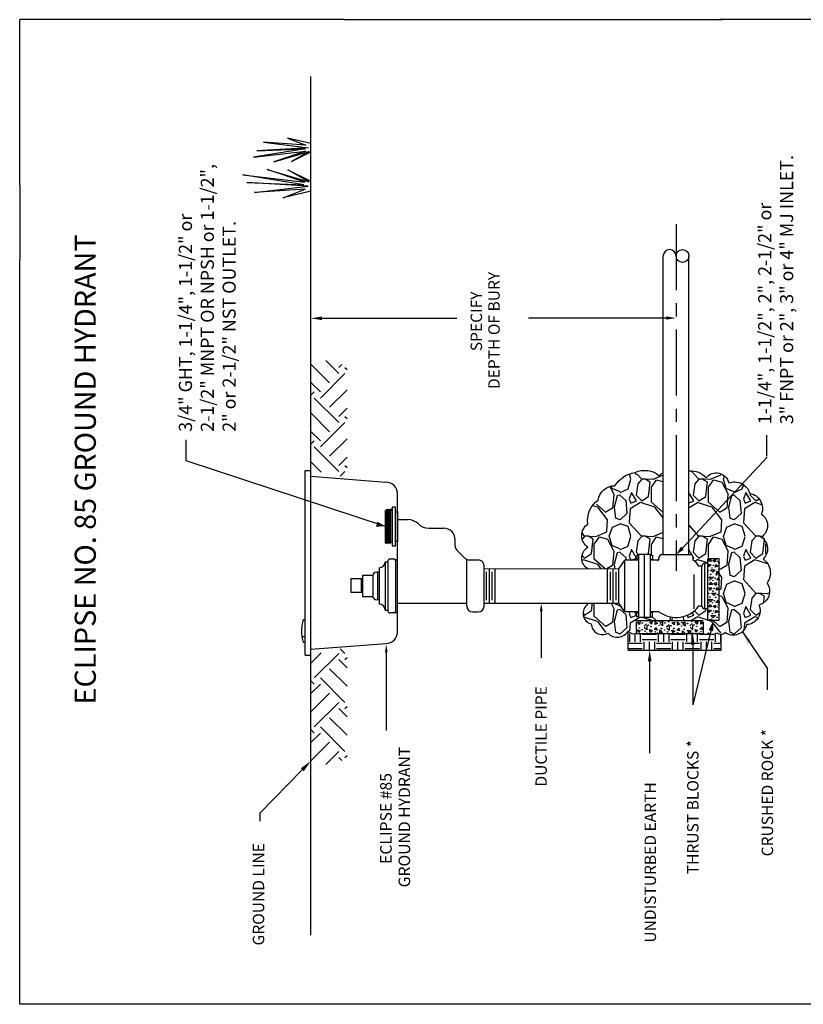
# Model space of a CAD drawing. Extents: x 126 to 1207, y -16 to 136.
# Drawn here: x 427 to 516, y 12 to 124 of the extents above; entities that cross this region are included whole.
import ezdxf
from ezdxf.enums import TextEntityAlignment as Align

# ---------------------------------------------------------------- set-up
doc = ezdxf.new("R2010")
doc.units = 0
doc.header["$LTSCALE"] = 3
doc.header["$MEASUREMENT"] = 0
doc.linetypes.add('CENTERX2', pattern=[4, 2.5, -0.5, 0.5, -0.5])
doc.layers.get('0').update_dxf_attribs({"linetype": 'CONTINUOUS'})
doc.layers.add('BORDER', color=7, linetype='CONTINUOUS')
doc.layers.add('ECLIPSE', color=1, linetype='CONTINUOUS')
doc.styles.add('ROMANS', font='romans', dxfattribs={"height": 1.5})

# ---------------------------------------------------------------- blocks, each defined once
blk = doc.blocks.new('*X3')
at = {"color": 0}
for p, q in [((57.806, 103.945), (57.621, 104.13)), ((57.806, 103.414), (58.522, 104.13)), ((58.601, 102.619), (60.113, 104.13)), ((62.049, 103.945), (61.863, 104.13)), ((62.049, 103.414), (62.764, 104.13)), ((62.844, 102.619), (64.355, 104.13)), ((66.291, 103.945), (66.106, 104.13)), ((56.878, 103.547), (57.276, 103.945)), ((59.397, 101.293), (57.276, 103.414)), ((59.397, 101.823), (61.518, 103.945)), ((63.64, 101.293), (61.518, 103.414)), ((63.64, 101.823), (65.761, 103.945)), ((66.897, 102.278), (65.761, 103.414)), ((66.291, 103.414), (66.549, 103.672)), ((62.344, 100.998), (60.723, 102.619)), ((66.587, 100.998), (64.965, 102.619)), ((58.101, 100.998), (57.215, 101.884)), ((60.753, 100.998), (59.927, 101.823)), ((64.996, 100.998), (64.17, 101.823)), ((59.632, 100.998), (59.927, 101.293)), ((63.874, 100.998), (64.17, 101.293))]:
    blk.add_line(p, q, dxfattribs=at)

msp = doc.modelspace()

# ---------------------------------------------------------------- hatches: boundary and pattern name
h = msp.add_hatch()
h.set_pattern_fill('GRAVEL', color=256, scale=6.5, angle=90, style=0)
h.set_pattern_definition([(318.0128, (599.1448, -241.74317), (58.5000087, -51.9999885), [0.87448, -86.57407]), (274.9697, (599.7948, -242.32817), (-6.4999435, 78.00000683), [1.50064, -148.56351]), (222.5104, (599.9248, -243.82317), (71.5000564, 64.99993967), [1.05812, -104.75421]), (357.2737, (601.5498, -246.35817), (-130.00000192, 6.49997412), [1.36655, -135.28813]), (22.8337, (602.9148, -246.42317), (-77.99997668, -32.5000644), [1.34001, -132.660924]), (87.2737, (604.1498, -245.90317), (-6.49997412, -130.00000192), [1.36655, -135.28813]), (127.6942, (604.2148, -244.53817), (64.99993763, -84.50004775), [1.80719, -178.91152]), (162.2553, (603.1098, -243.10817), (-142.9999755, 45.50006996), [1.70617, -168.91109]), (211.4296, (601.4848, -242.58817), (-84.49996774, -52.00005352), [1.371175, -135.746475]), (265.2364, (600.3148, -243.30317), (6.499945, 71.50000615), [1.56541, -76.70496]), (312.3974, (600.1848, -244.86317), (71.49994853, -78.00004778), [2.02441, -200.41694]), (228.8141, (601.6148, -239.9232), (-38.9999825, -45.5000192), [0.69096, -68.40499]), (261.4692, (601.1598, -240.44317), (13.0000514, 84.49998885), [1.31454, -130.13982]), (315, (600.965, -241.743), (6.5, -5e-14), [0.91924, -8.27315]), (293.1986, (600.1848, -242.1982), (-13.0000086, 32.4999982), [0.49503, -49.0075]), (21.8014, (600.3798, -242.6532), (-19.5000018, -6.4999994), [0.70007, -34.3035]), (120.9638, (601.0298, -242.3932), (-13.000016, 19.499987), [1.13704, -36.76415]), (251.5651, (600.4448, -241.4182), (6.49999, 13.000003), [0.82219, -19.73262]), (106.3895, (600.3798, -246.42317), (-19.4999526, 65.0000143), [1.1518, -114.02849]), (160.3462, (600.0548, -245.31817), (71.5000139, -25.9999691), [0.9663, -95.66315]), (23.1986, (599.1448, -241.4182), (-32.4999982, -13.0000086), [0.99005, -48.51248]), (73.6105, (600.0548, -241.02817), (-19.4999526, -65.0000143), [1.1518, -114.02849]), (69.444, (604.4098, -246.4232), (-12.999974, -32.500012), [1.11072, -54.42531]), (24.7751, (604.7998, -245.38317), (-71.50002224, -32.4999492), [0.93066, -92.13518]), (156.8014, (605.6448, -241.3532), (-32.4999982, 13.0000086), [0.99005, -48.51248]), (107.354, (604.7348, -240.96317), (25.99996426, -84.50001312), [1.0896, -107.87026]), (159.444, (605.6448, -244.5382), (32.500012, -12.999974), [0.55536, -54.98067]), (191.3099, (605.6448, -241.7432), (-26.000005, -6.4999846), [0.33143, -32.81219]), (255.9638, (605.3198, -241.8082), (6.4999874, 19.5000035), [1.34001, -25.46017]), (276.009, (604.9948, -243.10817), (-6.49999556, 64.99999838), [1.241825, -122.9405]), (33.6901, (601.6148, -242.3932), (-12.999997, -6.500009), [0.93744, -22.49864]), (83.1572, (602.3948, -241.87317), (13.00005199, 110.49999588), [1.63666, -162.02916]), (150.9454, (602.5898, -240.2482), (45.5000025, -26.0000002), [0.66921, -66.25238]), (180, (602.005, -239.923), (-6.5, -6.5), [0.39, -6.11]), (210.2564, (604.7998, -243.23817), (45.50001596, 25.99996676), [0.90301, -89.39788]), (138.0128, (604.0198, -243.69317), (-58.5000087, 51.9999885), [1.74897, -85.69959]), (90, (602.72, -242.523), (-6.5, 6.5), [1.69, -4.81]), (55.3048, (602.7198, -240.83317), (-45.50005596, -64.9999627), [1.02774, -101.74628]), (344.0546, (603.3048, -239.9882), (26.0000008, -6.4999993), [0.94641, -46.3743]), (297.646, (604.2148, -240.24817), (65.00005014, -123.49997275), [1.54092, -152.55158]), (265.4261, (604.9298, -241.61317), (-6.4999662, -84.50000363), [1.63019, -161.38898])])
h.paths.add_polyline_path([(493.8, 54.76, 0.509148), (496.1, 55.03, 0.319157), (496.99, 54.73), (496.99, 56.03), (504.66, 56.03), (504.66, 54.73, 0.383649), (505.23, 54.79, 0.356321), (506.17, 54.81, 0.356321), (507.12, 54.83, 0.520567), (509.6, 55.73, 0.520567), (510.98, 57.96, 0.520567), (511.89, 60.48, 0.520567), (511.26, 63.06, 0.520567), (511.26, 65.69, 0.520567), (511.26, 68.32, 0.520567), (509.78, 70.5, 0.520567), (507.55, 71.87, 0.520567), (504.97, 72.44, 0.352011), (503.04, 73.01), (503.04, 63.55), (503.2, 63.55, -0.414214), (503.53, 63.22), (503.53, 62.9, -0.071383), (504.18, 62.25), (504.5, 62.25, -0.414214), (504.83, 62.57), (505.15, 62.57), (505.15, 63.22), (506.45, 63.22), (506.45, 56.24), (505.15, 56.24), (505.15, 57.37), (504.83, 57.37, -0.414214), (504.5, 57.7), (504.18, 57.7, -0.41507), (499.62, 57.05), (498.65, 57.05), (498.65, 56.97), (498.9, 56.97), (498.9, 56.48), (498.65, 56.48), (498.65, 56.4), (497.35, 56.4), (497.35, 56.48), (497.11, 56.48), (497.11, 56.97), (497.35, 56.97), (497.35, 57.05), (495.73, 57.05), (495.08, 58.02), (491.51, 58.02, 0.653088), (491.89, 55.82, 0.566628)])
h.paths.add_polyline_path([(495.08, 61.92), (495.73, 62.9), (497.35, 62.9), (497.35, 62.98), (497.11, 62.98), (497.11, 63.46), (497.35, 63.46), (497.35, 63.55), (498.65, 63.55), (498.65, 63.46), (498.9, 63.46), (498.9, 62.98), (498.65, 62.98), (498.65, 62.9), (499.47, 62.9, 0.414214), (499.63, 63.06), (499.63, 63.22, -0.414214), (499.95, 63.55), (500.12, 63.55), (500.12, 73.01, 0.228874), (499.64, 72.67, 0.520567), (497.01, 72.5, 0.520567), (494.67, 71.36, 0.520567), (492.95, 69.35, 0.520567), (491.52, 67.18, 0.520567), (491.52, 64.55, 0.518233), (491.51, 61.92)])
h = msp.add_hatch()
h.set_pattern_fill('EARTH', color=256, scale=6.5, angle=90, style=0)
h.set_pattern_definition([(90, (689.2636, 56.88), (-1.625, 1.625), [1.625, -1.625]), (90, (688.6542, 56.88), (-1.625, 1.625), [1.625, -1.625]), (90, (688.0448, 56.88), (-1.625, 1.625), [1.625, -1.625]), (180, (687.8417, 57.0831), (-1.625, -1.625), [1.625, -1.625]), (180, (687.8417, 57.6925), (-1.625, -1.625), [1.625, -1.625]), (180, (687.8417, 58.3019), (-1.625, -1.625), [1.625, -1.625])])
h.paths.add_polyline_path([(506.69, 52.67), (506.69, 54.49), (496.12, 54.51), (496.12, 52.67)])

# ---------------------------------------------------------------- linework, layer by layer
for p, q in [((460.02, 20.22), (460.02, 117.97)), ((500.11, 63.54), (500.11, 97.53)), ((503.03, 63.54), (503.03, 97.53)), ((459.36, 52.1), (459.36, 73.11)), ((459.36, 73.11), (460.02, 73.11)), ((460.02, 72.45), (468.56, 71.8)), ((469.87, 54.73), (469.87, 70.48)), ((469.66, 67.98), (469.66, 68.23)), ((469.66, 65.22), (469.66, 67.98)), ((476.43, 64.52), (476.43, 65.23)), ((477.55, 63.12), (476.63, 64.05)), ((477.75, 57.68), (477.75, 62.99)), ((495.07, 61.91), (495.72, 62.89)), ((495.72, 57.04), (495.72, 62.89)), ((497.34, 63.46), (497.1, 63.46)), ((497.1, 63.46), (497.1, 62.97)), ((497.1, 62.97), (497.34, 62.97)), ((497.34, 56.39), (497.34, 63.54)), ((497.99, 56.39), (497.99, 63.54)), ((498.64, 56.39), (498.64, 63.54)), ((498.64, 63.46), (498.89, 63.46)), ((498.89, 62.97), (498.64, 62.97)), ((498.89, 63.46), (498.89, 62.97)), ((499.62, 63.05), (499.62, 63.21)), ((503.52, 62.89), (503.52, 63.21)), ((506.47, 56.08), (506.47, 63.06)), ((479.72, 57.68), (479.72, 62.28)), ((480.34, 58.01), (480.34, 61.91)), ((480.99, 58.01), (480.99, 61.91)), ((493.77, 58.01), (493.77, 61.91)), ((494.42, 58.01), (494.42, 61.91)), ((495.07, 58.01), (495.07, 61.91)), ((504.49, 57.69), (504.49, 62.24)), ((504.82, 57.36), (504.82, 62.56)), ((480.01, 58.34), (480.01, 61.59)), ((480.66, 58.34), (480.66, 61.59)), ((494.09, 58.34), (494.09, 61.59)), ((494.74, 58.34), (494.74, 61.59)), ((495.72, 57.04), (495.07, 58.01)), ((459.19, 56.15), (459.36, 56.15)), ((486.22, 57.08), (486.22, 51.79)), ((497.1, 56.47), (497.1, 56.96)), ((497.1, 56.96), (497.34, 56.96)), ((497.34, 56.47), (497.1, 56.47)), ((498.89, 56.96), (498.64, 56.96)), ((498.64, 56.47), (498.89, 56.47)), ((498.89, 56.47), (498.89, 56.96)), ((504.65, 56.02), (496.99, 56.02)), ((459.03, 54.22), (459.36, 54.22)), ((459.36, 54.18), (459.04, 54.18)), ((497.01, 54.57), (504.68, 54.57)), ((506.69, 52.67), (506.69, 54.49)), ((459.36, 53.52), (459.19, 53.52)), ((460.02, 52.76), (468.56, 53.41)), ((496.12, 52.67), (506.69, 52.67)), ((459.36, 52.1), (460.02, 52.1)), ((468.59, 52.4), (468.59, 43.52))]:
    msp.add_line(p, q)
at = {"color": 7}
for p, q in [((468.49, 64.9), (468.49, 68.59)), ((468.49, 68.59), (469.25, 68.59)), ((468.69, 68.7), (468.59, 68.59)), ((468.59, 64.9), (468.59, 68.59)), ((468.79, 68.59), (468.69, 68.7)), ((468.69, 64.9), (468.69, 68.59)), ((468.9, 68.7), (468.79, 68.59)), ((468.79, 64.9), (468.79, 68.59)), ((469, 68.59), (468.9, 68.7)), ((468.9, 64.9), (468.9, 68.59)), ((469.1, 68.7), (469, 68.59)), ((469, 64.9), (469, 68.59)), ((469.25, 68.59), (469.1, 68.7)), ((469.1, 64.9), (469.1, 68.59)), ((469.65, 65.24), (469.65, 68.22)), ((469.66, 65.24), (469.66, 68.23)), ((469.25, 64.9), (468.49, 64.9)), ((468.59, 64.8), (468.49, 64.9)), ((468.59, 64.8), (468.69, 64.9)), ((468.69, 64.9), (468.79, 64.8)), ((468.79, 64.8), (468.9, 64.9)), ((468.9, 64.9), (469, 64.8)), ((469, 64.8), (469.1, 64.9)), ((468.79, 62.73), (468.79, 62.84)), ((469, 63.05), (469.44, 63.05)), ((469.66, 63), (469.87, 63)), ((469.66, 62.84), (469.66, 57.12)), ((469.66, 62.84), (469.66, 61.83)), ((467.79, 62.06), (467.79, 57.9)), ((468.47, 62.73), (468.47, 62.73)), ((468.47, 62.73), (468.79, 62.73)), ((465.88, 60.78), (464.56, 60.78)), ((465.73, 60.78), (465.73, 59.23)), ((465.88, 61.17), (465.88, 60.78)), ((467.07, 61.17), (465.88, 61.17)), ((467.07, 61.17), (467.07, 61.17)), ((467.44, 61.54), (467.58, 61.54)), ((467.79, 61.55), (467.58, 61.55)), ((467.58, 61.55), (467.58, 58.41)), ((467.79, 61.55), (467.79, 57.9)), ((465.88, 59.23), (464.56, 59.23)), ((465.88, 59.23), (465.88, 58.79)), ((465.88, 58.79), (467.07, 58.79)), ((467.44, 58.42), (467.58, 58.41)), ((467.79, 58.41), (467.58, 58.41)), ((468.47, 57.22), (468.47, 57.22)), ((468.47, 57.22), (468.79, 57.22)), ((468.79, 57.22), (468.79, 57.12)), ((469.44, 56.9), (469, 56.9)), ((469.66, 56.96), (469.87, 56.96))]:
    msp.add_line(p, q, dxfattribs=at)
at = {"linetype": 'Continuous'}
for p, q in [((469.87, 67.53), (471.07, 67.53)), ((473.42, 66.54), (475.12, 66.54)), ((478.02, 62.93), (479.06, 62.93)), ((497.34, 62.89), (495.72, 62.89)), ((498.64, 63.54), (497.34, 63.54)), ((499.46, 62.89), (498.64, 62.89)), ((479.72, 61.94), (495.07, 61.91)), ((504.49, 62.24), (504.17, 62.24)), ((505.14, 62.56), (504.82, 62.56)), ((469.87, 58.01), (477.75, 58.01)), ((479.72, 58.01), (495.07, 58.01)), ((504.49, 57.69), (504.17, 57.69)), ((505.14, 57.36), (504.82, 57.36)), ((478.4, 57.02), (479.06, 57.02)), ((497.34, 57.04), (495.72, 57.04)), ((498.64, 56.39), (497.34, 56.39)), ((499.61, 57.04), (498.64, 57.04))]:
    msp.add_line(p, q, dxfattribs=at)
for points in [[(491.53, 61.92, -0.575563), (491.54, 64.38, -0.540577), (491.54, 67.02, -0.293402), (492.7, 69.75, -0.367179), (494.61, 71.38, -0.220527), (496.9, 72.89, -0.293082), (499.66, 72.51, -0.228874), (500.13, 72.84, -0.071117)], [(503.03, 73.06, -0.244463), (504.99, 72.28, -0.633922), (507.56, 71.71, -0.420351), (509.96, 70.51, -0.471856), (511.28, 68.16, -0.520567), (511.28, 65.53, -0.476047), (511.46, 63.04, -0.426981), (511.91, 60.32, -0.520567), (510.99, 57.8, -0.520567), (509.62, 55.57, -0.520567), (507.13, 54.66, -0.28418), (507.13, 54.66, -0.069001), (507.13, 54.66)], [(459.19, 53.52, -0.039475), (459.04, 54.17, -0.039475), (458.98, 54.84, -0.039475), (459.04, 55.5, -0.039475), (459.19, 56.15)], [(491.91, 55.66, 0.566628), (493.82, 54.6, 0.509148), (496.12, 54.87, 0.817255), (496.12, 54.87, 0.995835), (496.12, 54.87, 0.520567), (496.12, 54.87, 0.520567), (496.12, 54.87, 0.228874), (496.12, 54.87, 0.071117)]]:
    msp.add_lwpolyline(points, format="xyb")
at = {"color": 7}
for points in [[(469.25, 64.53), (469.66, 64.53), (469.66, 68.94), (469.25, 68.94)], [(469.65, 68.41), (469.87, 68.41), (469.87, 65.05), (469.65, 65.05)]]:
    msp.add_lwpolyline(points, close=True, dxfattribs=at)
for centre, radius, start, end in [((468.56, 70.48), 1.31, 0, 90), ((471.07, 65.89), 1.64, 44.2887, 90), ((473.42, 68.18), 1.64, 224.5656, 270), ((475.12, 65.23), 1.31, 0, 90), ((477.09, 64.52), 0.657, 180, 225), ((478.02, 63.59), 0.657, 225, 270), ((479.06, 62.28), 0.657, 0, 90), ((499.46, 63.05), 0.163, 270, 0), ((499.94, 63.21), 0.325, 90, 180), ((503.19, 63.21), 0.325, 0, 90), ((501.57, 60.29), 3.25, 36.7981, 53.1301), ((504.82, 62.24), 0.325, 90, 180), ((478.4, 57.68), 0.657, 180, 270), ((479.06, 57.68), 0.657, 270, 0), ((501.57, 59.64), 3.25, 233.0344, 323.2019), ((504.82, 57.69), 0.325, 180, 270), ((468.56, 54.73), 1.31, 270, 0)]:
    msp.add_arc(centre, radius, start, end)
for centre, radius, start, end in [((469, 62.84), 0.212, 90, 180), ((469.44, 62.84), 0.212, 0, 90), ((467.79, 62.73), 0.678, 270, 0), ((467.44, 61.17), 0.373, 90, 180), ((467.44, 58.79), 0.373, 180, 270), ((467.79, 57.22), 0.678, 0, 90), ((469, 57.12), 0.212, 180, 270), ((469.44, 57.12), 0.212, 270, 0)]:
    msp.add_arc(centre, radius, start, end, dxfattribs=at)
for points in [[(486.06, 57.08), (486.38, 57.08), (486.22, 58.01)], [(468.44, 52.4), (468.75, 52.4), (468.59, 53.35)]]:
    msp.add_solid(points)
at = {"layer": 'BORDER'}
for p, q in [((463.8, 124.42), (426.89, 124.42)), ((426.89, 105.59), (426.89, 124.42)), ((463.8, 124.42), (479.95, 124.42)), ((479.95, 124.42), (506.83, 124.42)), ((577.98, 124.42), (506.53, 124.42)), ((426.89, 105.59), (426.89, 97.05)), ((426.89, 12.36), (426.89, 97.05)), ((497.1, 72.63), (496.87, 72.89)), ((505.21, 62.78), (505.46, 63.04)), ((505.58, 62.78), (505.21, 62.78)), ((505.46, 63.04), (505.58, 62.78)), ((505.58, 62.78), (505.58, 62.78)), ((505.76, 62.88), (506.08, 62.99)), ((505.98, 62.67), (505.76, 62.88)), ((506.08, 62.99), (505.98, 62.67)), ((505.14, 62.56), (505.14, 57.36)), ((505.3, 62.14), (505.25, 62.44)), ((505.25, 62.44), (505.55, 62.37)), ((505.55, 62.37), (505.3, 62.14)), ((505.76, 61.53), (505.5, 61.8)), ((505.5, 61.8), (506.03, 61.8)), ((506.03, 61.8), (505.76, 61.53)), ((506, 62.11), (506.1, 62.43)), ((506.32, 62.21), (506, 62.11)), ((506.1, 62.43), (506.32, 62.21)), ((506.39, 62.6), (506.47, 62.67)), ((506.47, 62.58), (506.39, 62.6)), ((506.47, 62.67), (506.47, 62.58)), ((506.5, 62.32), (506.5, 62.32)), ((505.3, 60.99), (505.81, 61)), ((505.55, 60.74), (505.3, 60.99)), ((505.81, 61), (505.55, 60.74)), ((506.09, 61.37), (506.35, 61.63)), ((506.47, 61.37), (506.09, 61.37)), ((506.15, 60.67), (506.42, 60.93)), ((506.47, 60.67), (506.15, 60.67)), ((506.35, 61.63), (506.47, 61.37)), ((506.42, 60.93), (506.47, 60.67)), ((505.32, 60.15), (505.56, 60.41)), ((505.69, 60.15), (505.32, 60.15)), ((505.41, 59.51), (505.36, 59.81)), ((505.36, 59.81), (505.65, 59.74)), ((505.65, 59.74), (505.41, 59.51)), ((505.56, 60.41), (505.69, 60.15)), ((505.69, 60.15), (505.69, 60.15)), ((505.87, 60.25), (506.18, 60.36)), ((506.08, 60.04), (505.87, 60.25)), ((506.18, 60.36), (506.08, 60.04)), ((506.11, 59.48), (506.2, 59.8)), ((506.42, 59.58), (506.11, 59.48)), ((506.2, 59.8), (506.42, 59.58)), ((505.23, 58.42), (505.74, 58.43)), ((505.48, 58.17), (505.23, 58.42)), ((505.74, 58.43), (505.48, 58.17)), ((505.87, 58.9), (505.6, 59.17)), ((505.6, 59.17), (506.13, 59.17)), ((506.13, 59.17), (505.87, 58.9)), ((506.08, 58.1), (506.34, 58.37)), ((506.34, 58.37), (506.47, 58.1)), ((505.24, 57.59), (505.48, 57.85)), ((505.61, 57.59), (505.24, 57.59)), ((505.33, 56.94), (505.28, 57.24)), ((505.28, 57.24), (505.58, 57.18)), ((505.58, 57.18), (505.33, 56.94)), ((505.48, 57.85), (505.61, 57.59)), ((505.61, 57.59), (505.61, 57.59)), ((505.79, 57.69), (506.1, 57.79)), ((506.01, 57.47), (505.79, 57.69)), ((506.1, 57.79), (506.01, 57.47)), ((506.03, 56.91), (506.13, 57.23)), ((506.47, 58.1), (506.08, 58.1)), ((506.13, 57.23), (506.34, 57.02)), ((511.53, 58.23), (511.5, 58.04)), ((505.79, 56.34), (505.53, 56.6)), ((505.53, 56.6), (506.06, 56.6)), ((506.06, 56.6), (505.79, 56.34)), ((506.34, 57.02), (506.03, 56.91)), ((506.52, 57.12), (506.52, 57.12)), ((510.75, 56.33), (510.86, 56.29)), ((511.05, 56.89), (511.11, 56.93)), ((497.17, 54.99), (497.49, 54.9)), ((497.28, 54.68), (497.17, 54.99)), ((497.18, 55.85), (497.48, 55.9)), ((497.41, 55.6), (497.18, 55.85)), ((497.48, 55.9), (497.41, 55.6)), ((497.93, 55.4), (498.19, 55.66)), ((498.22, 54.98), (497.95, 55.24)), ((498.22, 55.51), (498.22, 54.98)), ((498.53, 55.01), (498.85, 54.91)), ((498.64, 54.69), (498.53, 55.01)), ((498.54, 55.86), (498.84, 55.91)), ((498.77, 55.61), (498.54, 55.86)), ((498.85, 54.91), (498.64, 54.69)), ((498.84, 55.91), (498.77, 55.61)), ((499.09, 55.03), (499.3, 55.25)), ((499.41, 54.93), (499.09, 55.03)), ((499.18, 55.58), (499.18, 55.95)), ((499.18, 55.95), (499.44, 55.71)), ((499.44, 55.71), (499.18, 55.58)), ((499.18, 55.58), (499.18, 55.58)), ((499.3, 55.25), (499.41, 54.93)), ((499.72, 54.57), (499.72, 54.96)), ((499.72, 54.96), (499.99, 54.69)), ((499.76, 55.71), (500.02, 55.97)), ((500.02, 55.45), (499.76, 55.71)), ((500.02, 55.97), (500.02, 55.45)), ((500.49, 55.32), (500.76, 55.59)), ((500.78, 54.9), (500.52, 55.17)), ((500.78, 55.43), (500.78, 54.9)), ((501.1, 55.78), (501.4, 55.84)), ((501.33, 55.54), (501.1, 55.78)), ((501.1, 54.93), (501.42, 54.83)), ((501.2, 54.62), (501.1, 54.93)), ((501.4, 55.84), (501.33, 55.54)), ((501.65, 54.95), (501.87, 55.17)), ((501.97, 54.86), (501.65, 54.95)), ((501.74, 55.5), (501.74, 55.88)), ((501.74, 55.88), (502, 55.63)), ((502, 55.63), (501.74, 55.5)), ((501.74, 55.5), (501.74, 55.5)), ((501.87, 55.17), (501.97, 54.86)), ((502.33, 55.64), (502.58, 55.89)), ((502.59, 55.38), (502.33, 55.64)), ((502.58, 55.89), (502.59, 55.38)), ((502.99, 54.95), (503.25, 54.69)), ((502.99, 54.57), (502.99, 54.95)), ((503.13, 55.43), (503.39, 55.69)), ((503.42, 55.01), (503.15, 55.27)), ((503.42, 55.54), (503.42, 55.01)), ((503.73, 55.89), (504.03, 55.94)), ((503.96, 55.64), (503.73, 55.89)), ((503.73, 55.03), (504.05, 54.94)), ((503.83, 54.72), (503.73, 55.03)), ((504.05, 54.94), (503.83, 54.72)), ((504.03, 55.94), (503.96, 55.64)), ((504.28, 55.06), (504.5, 55.27)), ((504.61, 54.96), (504.28, 55.06)), ((504.37, 55.61), (504.37, 55.98)), ((504.37, 55.98), (504.64, 55.74)), ((504.64, 55.74), (504.37, 55.61)), ((504.37, 55.61), (504.37, 55.61)), ((504.5, 55.27), (504.61, 54.96)), ((509.27, 55.09), (509.25, 54.9)), ((497.49, 54.9), (497.28, 54.68)), ((499.99, 54.69), (499.72, 54.57)), ((501.42, 54.83), (501.2, 54.62)), ((502.29, 54.57), (502.29, 54.88)), ((502.29, 54.88), (502.55, 54.62)), ((503.25, 54.69), (502.99, 54.57)), ((504.2, 54.57), (504.21, 54.64)), ((504.21, 54.64), (504.29, 54.57)), ((507.94, 54.54), (508.15, 54.46)), ((508.23, 54.55), (508.15, 54.46)), ((577.98, 12.36), (426.89, 12.36))]:
    msp.add_line(p, q, dxfattribs=at)
for centre, radius in [((506.27, 62.78), 0.0308), ((505.23, 61.75), 0.028), ((505.65, 62.02), 0.0317), ((505.81, 62.32), 0.0308), ((506.19, 61.61), 0.0342), ((506.41, 61.85), 0.0231), ((505.37, 60.64), 0.0269), ((505.5, 61.27), 0.0381), ((505.77, 60.61), 0.0231), ((505.99, 60.86), 0.0342), ((506.16, 61.23), 0.0285), ((505.76, 59.38), 0.0317), ((505.91, 59.69), 0.0308), ((506.37, 60.15), 0.0308), ((505.29, 59.12), 0.028), ((505.43, 58.71), 0.0381), ((505.92, 58.29), 0.0342), ((506.08, 58.66), 0.0285), ((506.29, 58.98), 0.0342), ((505.29, 58.07), 0.0269), ((505.7, 58.05), 0.0231), ((505.84, 57.12), 0.0308), ((506.3, 57.58), 0.0308), ((506.43, 57.85), 0.0317), ((505.19, 56.71), 0.028), ((505.44, 56.14), 0.0342), ((505.68, 56.82), 0.0317), ((506.22, 56.41), 0.0342), ((506.44, 56.66), 0.0231), ((497.05, 55.5), 0.0317), ((497.38, 55.19), 0.0308), ((497.7, 54.98), 0.0285), ((497.73, 55.75), 0.0342), ((498.15, 55.98), 0.028), ((498.41, 55.51), 0.0317), ((498.72, 55.35), 0.0308), ((499.64, 55.49), 0.0231), ((499.66, 55.9), 0.0269), ((499.91, 55.12), 0.0342), ((500.28, 54.96), 0.0285), ((500.3, 55.76), 0.0381), ((500.71, 55.9), 0.028), ((500.98, 55.44), 0.0317), ((501.31, 55.12), 0.0308), ((502.21, 55.42), 0.0231), ((502.23, 55.82), 0.0269), ((502.48, 55.04), 0.0342), ((502.85, 54.88), 0.0285), ((502.87, 55.69), 0.0381), ((503.34, 55.93), 0.028), ((503.61, 55.54), 0.0317), ((503.91, 55.38), 0.0308), ((498.03, 54.82), 0.0342), ((498.27, 54.6), 0.0231), ((499.2, 54.74), 0.0308), ((499.47, 54.61), 0.0317), ((500.6, 54.74), 0.0342), ((501.76, 54.66), 0.0308), ((503.23, 54.85), 0.0342), ((503.47, 54.63), 0.0231), ((504.4, 54.77), 0.0308)]:
    msp.add_circle(centre, radius, dxfattribs=at)
at = {"layer": 'ECLIPSE', "color": 7, "linetype": 'CENTERX2'}
msp.add_line((501.57, 101.14), (501.57, 61.71), dxfattribs=at)
at = {"layer": 'ECLIPSE', "color": 7}
for p, q in [((461.29, 90.43), (476.64, 90.43)), ((500.45, 90.46), (484.77, 90.45)), ((445.83, 74.23), (445.83, 76.62)), ((511.89, 74.76), (511.89, 77.15)), ((468.49, 66.75), (445.83, 74.23)), ((502.24, 64.23), (511.92, 74.61)), ((469.87, 63.39), (469.87, 69.75)), ((469.66, 63), (469.66, 62.84)), ((469.87, 56.96), (469.87, 63)), ((499.94, 63.54), (500.11, 63.54)), ((500.11, 63.54), (503.03, 63.54)), ((503.03, 63.54), (503.19, 63.54)), ((506.47, 63.06), (505.17, 63.06)), ((505.17, 62.41), (505.17, 63.06)), ((468.47, 62.73), (468.47, 57.22)), ((468.79, 62.73), (468.79, 57.22)), ((464.56, 60.78), (464.56, 59.23)), ((465.88, 60.78), (465.88, 59.23)), ((467.07, 61.17), (467.07, 58.79)), ((503.59, 61.28), (503.59, 57.36)), ((505.14, 57.36), (505.14, 56.08)), ((469.66, 57.12), (469.66, 56.96)), ((505.14, 56.08), (506.47, 56.08)), ((497.01, 55.87), (497.01, 54.57)), ((504.68, 54.57), (504.68, 55.87)), ((496.12, 52.67), (496.12, 54.82)), ((505.53, 54.88), (503.47, 46.46)), ((509.14, 54.74), (511.95, 50.54)), ((503.47, 53.29), (503.47, 46.46)), ((498.56, 51.39), (498.56, 40.94)), ((511.92, 50.7), (511.92, 48.14)), ((459.04, 39.06), (454.22, 34.13)), ((454.22, 34.13), (454.22, 33.2))]:
    msp.add_line(p, q, dxfattribs=at)
for points in [[(460.02, 110.33), (457.37, 110.95), (459.46, 110.13), (454.63, 110.46), (459.74, 109.85), (453.88, 109.5), (459.35, 109.71), (453.5, 108.76), (459.43, 109.46), (455.82, 108.24), (459.81, 109.43), (457.8, 108.28), (460.02, 109.37)], [(460.02, 104.89), (456.87, 104.15), (459.36, 105.13), (453.62, 104.74), (459.69, 105.46), (452.73, 105.87), (459.22, 105.63), (452.28, 106.75), (459.32, 105.92), (455.03, 107.37), (459.77, 105.96), (457.38, 107.33), (460.02, 106.03)]]:
    msp.add_lwpolyline(points, dxfattribs=at)
msp.add_circle((502.3, 97.53), 0.731, dxfattribs=at)
for centre, radius, start, end in [((500.84, 97.53), 0.731, 0.0496, 180.0496), ((492.2, 56.84), 1.22, 123.499, 256.0912), ((496.78, 55.34), 0.812, 215.9092, 286.7126), ((504.93, 54.91), 0.431, 234.1252, 318.0822), ((505.71, 55.21), 0.745, 231.8932, 310.3415), ((506.65, 55.23), 0.745, 231.8932, 310.3415)]:
    msp.add_arc(centre, radius, start, end, dxfattribs=at)
for points in [[(461.29, 90.22), (461.29, 90.64), (460.02, 90.43)], [(500.45, 90.28), (500.45, 90.65), (501.57, 90.46)], [(467.43, 66.73), (467.58, 67.3), (468.49, 66.75)], [(502.44, 64.11), (502.13, 64.45), (501.57, 63.54)], [(505.27, 54.96), (505.78, 54.81), (505.82, 56.04)], [(503.26, 53.29), (503.68, 53.29), (503.47, 54.57)], [(510.14, 53.72), (509.72, 53.34), (509.13, 54.74)], [(498.35, 51.39), (498.77, 51.39), (498.56, 52.67)], [(459.21, 38.89), (458.87, 39.22), (460.02, 40.06)]]:
    msp.add_solid(points, dxfattribs=at)

# ---------------------------------------------------------------- block references
at = {"yscale": 1.312999999999988, "zscale": 1.313, "rotation": 270}
for p, xscale in [((327.41, -2.2), -1.312999999999988), ((327.41, 127.49), 1.312999999999988)]:
    msp.add_blockref('*X3', p, dxfattribs=dict(at, xscale=xscale))

# ---------------------------------------------------------------- texts
at = {"style": 'ROMANS'}
msp.add_text('  ECLIPSE NO. 85 GROUND HYDRANT', height=2.4, rotation=90, dxfattribs=at).set_placement((435.55, 72.5), align=Align.CENTER)
at = {"color": 7, "style": 'ROMANS'}
for s, p in [('DEPTH OF BURY', (481.5, 82.38)), ('SPECIFY', (479.49, 86.69))]:
    msp.add_text(s, height=1.3, rotation=90, dxfattribs=at).set_placement(p)
at = {"style": 'ROMANS'}
for s, height, p in [('DUCTILE PIPE', 1.3, (486.86, 37.14)), ('GROUND HYDRANT', 1.313, (471.31, 25.67)), ('ECLIPSE #85 ', 1.313, (469.21, 28.34))]:
    msp.add_text(s, height=height, rotation=90, dxfattribs=at).set_placement(p)
at = {"layer": 'ECLIPSE', "color": 7, "style": 'ROMANS'}
for s, p in [('CRUSHED ROCK *', (512.6, 29.2)), ('THRUST BLOCKS *', (504.12, 27.16)), ('UNDISTURBED EARTH', (499.28, 19.38)), ('GROUND LINE', (454.71, 19.06))]:
    msp.add_text(s, height=1.3, rotation=90, dxfattribs=at).set_placement(p)
at = {"layer": 'ECLIPSE', "color": 7, "char_height": 1.4917, "width": 77.1109, "attachment_point": 1, "rotation": 90, "style": 'ROMANS'}
for s, insert in [('1-1/4", 1-1/2", 2", 2-1/2" or \\P3" FNPT or 2", 3" or 4" MJ INLET.', (510.91, 78.38)), ('3/4" GHT, 1-1/4", 1-1/2" or \\P2-1/2" MNPT OR NPSH or 1-1/2", \\P2" or 2-1/2" NST OUTLET.', (445, 77.52))]:
    msp.add_mtext(s, dxfattribs=dict(at, insert=insert))

doc.saveas('drawing.dxf')
